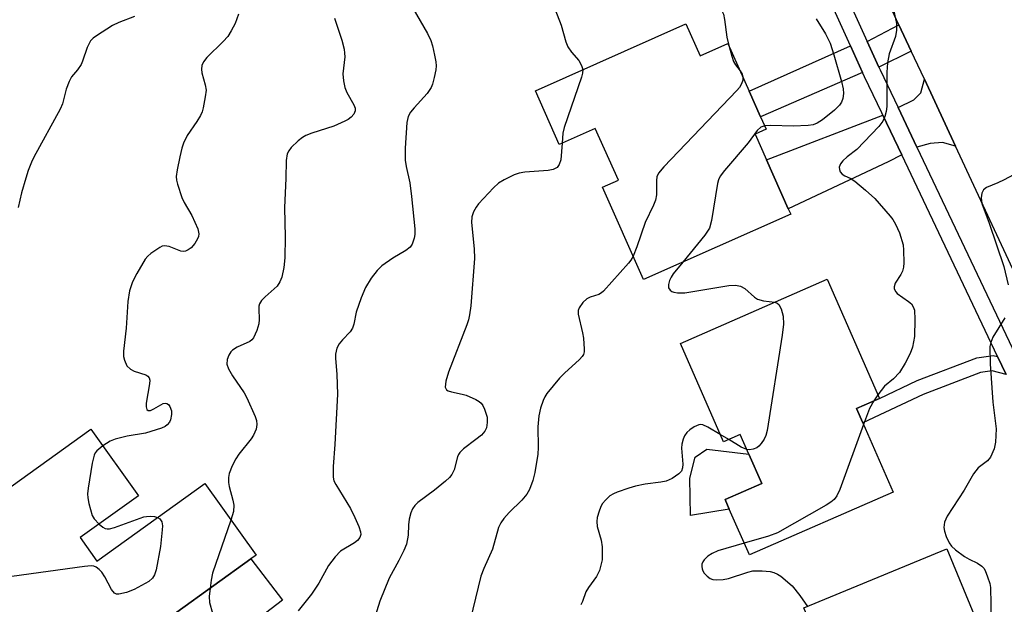
# Model space of a CAD drawing. Units: inches. Extents: x 1309759 to 1315759, y 485450 to 489450.
# Drawn here: x 1311644 to 1311853, y 486527 to 486652 of the extents above; entities that cross this region are included whole.
import ezdxf

# ---------------------------------------------------------------- set-up
doc = ezdxf.new("R2010")
doc.units = ezdxf.units.IN
doc.header["$MEASUREMENT"] = 0
for name, color, linetype in [('BLDG-Footprint', 5, 'Continuous'), ('CULTRL-Pad', 6, 'Continuous'), ('TRANS-Driveway', 251, 'Continuous'), ('TRANS-Non Street Sidewalk', 7, 'Continuous'), ('TRANS-Road', 130, 'Continuous'), ('TRANS-Street Sidewalk', 7, 'Continuous'), ('Undefined', 1, 'Continuous')]:
    doc.layers.add(name, color=color, linetype=linetype)

msp = doc.modelspace()

# ---------------------------------------------------------------- linework, layer by layer
at = {"layer": 'BLDG-Footprint'}
for points, elevation in [([(1311785.25, 486650.69), (1311788.29, 486643.87), (1311794.22, 486646.52), (1311798.76, 486636.33), (1311801.16, 486630.93), (1311802.34, 486628.29), (1311799.98, 486627.24), (1311802.4, 486621.81), (1311807.04, 486611.39), (1311807.55, 486610.27), (1311776.29, 486596.34), (1311767.55, 486615.94), (1311770.94, 486617.45), (1311766.03, 486628.45), (1311758.38, 486625.04), (1311753.29, 486636.45)], 298.12), ([(1311822.87, 486565.91), (1311829.3, 486551.21), (1311798.78, 486537.85), (1311794.51, 486547.61), (1311793.63, 486549.62), (1311801.39, 486553.01), (1311798.65, 486559.26), (1311796.83, 486563.44), (1311793.28, 486561.89), (1311784.14, 486582.75), (1311815.33, 486596.4), (1311826.4, 486571.12), (1311821.52, 486568.99)], 295.38), ([(1311656.58, 486541.53), (1311660.14, 486536.57), (1311683.03, 486553), (1311693.94, 486537.81), (1311692.85, 486537.03), (1311677.1, 486525.72), (1311647.38, 486504.38), (1311641.92, 486511.99), (1311639.72, 486510.42), (1311637.99, 486512.83), (1311629.87, 486524.14), (1311632.97, 486526.37), (1311623.66, 486539.33), (1311658.82, 486564.58), (1311668.98, 486550.43)], 305.03), ([(1311850.84, 486492.44), (1311819.92, 486479.65), (1311813.37, 486495.48), (1311821.76, 486498.95), (1311818.34, 486507.21), (1311816.65, 486511.3), (1311810.32, 486526.6), (1311840.73, 486539.18), (1311849.67, 486517.59), (1311841.79, 486514.33), (1311845.45, 486505.47), (1311847.03, 486501.67)], 292.33)]:
    msp.add_lwpolyline(points, close=True, dxfattribs=dict(at, elevation=elevation))
at = {"layer": 'CULTRL-Pad'}
for points in [[(1311794.51, 486547.61), (1311786.26, 486546.27), (1311786.12, 486554.16), (1311787.28, 486558.66), (1311789.73, 486560.33), (1311798.65, 486559.26), (1311801.39, 486553.01), (1311793.63, 486549.62)], [(1311699.56, 486528.27), (1311684.18, 486516.48), (1311677.56, 486525.11), (1311677.1, 486525.72), (1311692.85, 486537.02)]]:
    msp.add_lwpolyline(points, close=True, dxfattribs=at)
at = {"layer": 'TRANS-Driveway'}
for points in [[(1311842.57, 486624.68), (1311839.84, 486625.43), (1311837.16, 486625.28), (1311834.37, 486624.48), (1311830.37, 486632.88), (1311833.69, 486634.52), (1311835.21, 486636.02), (1311835.95, 486638.89)], [(1311831.14, 486622.82), (1311828.25, 486621.32), (1311807.04, 486611.39), (1311802.4, 486621.81), (1311827.11, 486631.28)]]:
    msp.add_lwpolyline(points, close=True, dxfattribs=at)
at = {"layer": 'TRANS-Non Street Sidewalk'}
for points in [[(1311822.83, 486640.32), (1311801.16, 486630.93), (1311798.76, 486636.33), (1311820.27, 486645.98)], [(1311851.51, 486579.99), (1311853.33, 486576.17), (1311850.37, 486576.97), (1311847.91, 486576.6), (1311835.72, 486571.93), (1311822.87, 486565.91), (1311821.52, 486568.99), (1311826.4, 486571.12), (1311834.46, 486574.9), (1311847.08, 486579.73), (1311850.56, 486580.25)]]:
    msp.add_lwpolyline(points, close=True, dxfattribs=at)
at = {"layer": 'TRANS-Road'}
msp.add_lwpolyline([(1311879.16, 486546.19), (1311842.57, 486624.68), (1311835.95, 486638.89), (1311833.17, 486644.86), (1311830.54, 486650.48), (1311826.71, 486658.71), (1311817.65, 486678.61), (1311809.61, 486696.29), (1311790.77, 486737.71), (1311783.97, 486752.67), (1311764.77, 486794.87), (1311758.17, 486809.39), (1311756.23, 486813.64), (1311751.18, 486824.72), (1311749.9, 486827.51), (1311741.52, 486845.89)], dxfattribs=at)
at = {"layer": 'TRANS-Street Sidewalk'}
for points in [[(1311735.97, 486839.01), (1311742.9, 486824.03), (1311749.9, 486827.51), (1311751.18, 486824.72), (1311744.16, 486821.32), (1311750.37, 486807.9), (1311752.79, 486802.78), (1311757.1, 486793.65), (1311777.04, 486751.41), (1311779.35, 486746.13), (1311783.58, 486736.47), (1311794.26, 486712.07), (1311800.45, 486698.42), (1311804.49, 486689.54), (1311809.24, 486679.06), (1311823.83, 486646.91), (1311826.3, 486641.48), (1311826.55, 486640.91), (1311830.37, 486632.88), (1311834.37, 486624.48), (1311858.04, 486574.73)], [(1311853.33, 486576.17), (1311851.51, 486579.99), (1311831.14, 486622.82), (1311827.11, 486631.28), (1311826.89, 486631.75), (1311823.26, 486639.38), (1311822.83, 486640.32), (1311820.27, 486645.98), (1311805.68, 486678.11)]]:
    msp.add_lwpolyline(points, dxfattribs=at)
msp.add_lwpolyline([(1311833.17, 486644.86), (1311826.3, 486641.48), (1311823.83, 486646.91), (1311830.54, 486650.48)], close=True, dxfattribs=at)
at = {"layer": 'Undefined'}
for p, q in [((1311826.07, 486571.87, 294), (1311825.22, 486570.6, 294)), ((1311794.39, 486562.37, 296), (1311792.59, 486563.46, 296))]:
    msp.add_line(p, q, dxfattribs=at)
for points, elevation in [([(1311774.2, 486662.28), (1311775.81, 486661.37), (1311779.41, 486659.03), (1311781.91, 486657.68), (1311783.52, 486657.13), (1311786, 486656.45), (1311789.37, 486656.01), (1311790.6, 486655.46), (1311791.81, 486654.66), (1311792.75, 486653.68), (1311793.25, 486652.73), (1311793.5, 486651.61), (1311793.97, 486647.82), (1311794.3, 486646.32)], 298), ([(1311757.16, 486655.21), (1311757.4, 486653.88), (1311758.76, 486650.35), (1311759.8, 486646.82), (1311760.19, 486645.77), (1311760.94, 486644.64), (1311762.56, 486642.87), (1311763.1, 486641.84), (1311763.36, 486640.94)], 300), ([(1311829.15, 486654.69), (1311830, 486650.74), (1311830.04, 486649.33), (1311829.8, 486647.96), (1311828.5, 486644.29), (1311828.11, 486642.41), (1311827.98, 486640.43), (1311827.95, 486633.14), (1311827.83, 486632.03), (1311827.58, 486630.98), (1311827.11, 486630), (1311826.25, 486628.86), (1311821.6, 486624), (1311819.54, 486622.39), (1311818.66, 486621.58), (1311818.13, 486620.92), (1311817.88, 486620.21), (1311817.92, 486619.73), (1311818.08, 486619.26), (1311818.49, 486618.71), (1311819.04, 486618.37), (1311820.16, 486617.86), (1311821.15, 486617.22), (1311823.45, 486615.33), (1311825.45, 486613.56), (1311828.71, 486609.84), (1311829.23, 486609.14), (1311829.83, 486608.13), (1311830.67, 486606.26), (1311831.42, 486603.74), (1311831.55, 486602.57), (1311831.56, 486599.87), (1311831.51, 486598.99), (1311831.33, 486598.14), (1311830.96, 486597.42), (1311829.76, 486595.56), (1311829.53, 486594.83), (1311829.56, 486594.37), (1311829.86, 486593.75), (1311830.21, 486593.37), (1311832.59, 486591.72), (1311833.22, 486591.16), (1311833.59, 486590.59), (1311833.84, 486589.84), (1311833.95, 486587.86), (1311833.88, 486584.23), (1311833.43, 486582.01), (1311832.97, 486580.66), (1311831.89, 486578.59), (1311830.66, 486576.64), (1311829.39, 486575.26), (1311827.45, 486573.71), (1311826.07, 486571.87)], 294), ([(1311668.12, 486652.2), (1311664.79, 486650.94), (1311663.47, 486650.31), (1311660.02, 486648.15), (1311659.33, 486647.64), (1311658.78, 486647.04), (1311658.06, 486645.62), (1311657.1, 486642.76), (1311656.77, 486642.01), (1311656.03, 486640.86), (1311654.75, 486639.42), (1311654.21, 486638.42), (1311653.62, 486636.79), (1311652.79, 486633.64), (1311652.34, 486632.56), (1311646.72, 486622.33), (1311646.22, 486621.31), (1311645.52, 486619.5), (1311644.99, 486617.91), (1311644.12, 486614.79), (1311643.41, 486611.64)], 308), ([(1311690.2, 486652.69), (1311689.51, 486650.72), (1311688.69, 486649.15), (1311687.92, 486647.99), (1311686.96, 486646.94), (1311683.47, 486643.49), (1311682.8, 486642.62), (1311682.44, 486641.79), (1311682.34, 486641.06), (1311682.4, 486640.28), (1311683.14, 486637.74), (1311683.31, 486636.6), (1311683.16, 486635.15), (1311682.72, 486632.82), (1311682.48, 486631.97), (1311682.12, 486631.17), (1311681.33, 486629.9), (1311679.29, 486626.95), (1311678.52, 486625.34), (1311678.17, 486624.26), (1311677.73, 486622.39), (1311677.18, 486619.62), (1311677, 486618.23), (1311677.05, 486617.44), (1311677.25, 486616.59), (1311678.2, 486613.78), (1311678.7, 486612.72), (1311680.33, 486609.98), (1311681.56, 486607.09), (1311681.77, 486606.03), (1311681.7, 486605.49), (1311681.53, 486604.97), (1311680.93, 486603.99), (1311680.16, 486603.12), (1311679.54, 486602.63), (1311678.93, 486602.37), (1311678.48, 486602.33), (1311677.99, 486602.41), (1311675.5, 486603.36), (1311674.52, 486603.54), (1311674.01, 486603.42), (1311673.51, 486603.19), (1311671.57, 486601.91), (1311670.92, 486601.34), (1311670.39, 486600.66), (1311668.61, 486597.67), (1311667.67, 486595.88), (1311667.03, 486593.99), (1311666.72, 486591.68), (1311666.35, 486586.06), (1311665.81, 486581.13), (1311665.81, 486579.98), (1311665.96, 486579.22), (1311666.49, 486578.06), (1311667.29, 486577.29), (1311668.04, 486576.89), (1311670.53, 486576.14), (1311670.96, 486575.85), (1311671.26, 486575.47), (1311671.36, 486575), (1311671.32, 486574.19), (1311670.58, 486570.12), (1311670.59, 486569.35), (1311670.77, 486568.75), (1311671.02, 486568.55), (1311671.54, 486568.55), (1311672.24, 486568.87), (1311674.18, 486570.01), (1311674.62, 486570.13), (1311675.01, 486570.06), (1311675.33, 486569.79), (1311675.61, 486569.41), (1311675.98, 486568.49), (1311676, 486567.67), (1311675.76, 486566.57), (1311675.53, 486566.09), (1311675.07, 486565.49), (1311674.64, 486565.16), (1311673.86, 486564.78), (1311670.45, 486563.72), (1311666.59, 486563.07), (1311664.03, 486562.47), (1311662.95, 486562.04), (1311661.37, 486561.03)], 306), ([(1311727.26, 486653.97), (1311730.35, 486648.6), (1311731.09, 486647.12), (1311731.42, 486646.02), (1311731.87, 486644.04), (1311732.13, 486642.62), (1311732.21, 486641.77), (1311732.14, 486640.93), (1311731.82, 486639.25), (1311731.46, 486637.87), (1311731.18, 486637.16), (1311730.29, 486635.9), (1311727.51, 486632.84), (1311726.77, 486631.92), (1311726.28, 486630.96), (1311726.01, 486629.7), (1311725.65, 486624.27), (1311725.62, 486621.72), (1311725.83, 486620.37), (1311726.62, 486616.87), (1311727, 486614.01), (1311727.66, 486607.1), (1311727.67, 486605.92), (1311727.54, 486605.11), (1311727.12, 486603.84), (1311726.67, 486603.2), (1311725.76, 486602.53), (1311723, 486600.91), (1311720.7, 486599.25), (1311719.66, 486598.28), (1311718.44, 486596.64), (1311717.2, 486594.64), (1311716.3, 486592.47), (1311715.22, 486589.41), (1311714.7, 486586.86), (1311714.45, 486586.06), (1311713.96, 486585.26), (1311712.28, 486583.57), (1311711.6, 486582.72), (1311711.11, 486581.81), (1311710.83, 486580.5), (1311710.82, 486579.67), (1311711.11, 486576.18), (1311711.23, 486572), (1311710.7, 486561.32), (1311710.3, 486556.62), (1311710.31, 486554.4), (1311710.5, 486553.6), (1311710.88, 486552.81), (1311714.02, 486547.7), (1311714.95, 486545.81), (1311715.78, 486543.87), (1311716.14, 486542.77), (1311716.18, 486542.23), (1311715.97, 486541.56), (1311715.49, 486540.95), (1311714.83, 486540.4), (1311711.89, 486538.66), (1311710.72, 486537.46), (1311709.37, 486535.64), (1311707.29, 486531.87), (1311705.74, 486529.56), (1311702.89, 486526)], 302), ([(1311710.59, 486651.9), (1311712.14, 486647.22), (1311712.64, 486645.3), (1311712.76, 486644.46), (1311712.78, 486643.63), (1311712.41, 486640.01), (1311712.53, 486638.56), (1311712.81, 486637.13), (1311713.23, 486636.05), (1311714.75, 486633.49), (1311715, 486632.73), (1311714.98, 486632.22), (1311714.69, 486631.5), (1311714.18, 486630.86), (1311713.52, 486630.38), (1311712.78, 486629.98), (1311710.45, 486628.92), (1311705.79, 486627.42), (1311704.53, 486626.92), (1311703.81, 486626.52), (1311702.9, 486625.8), (1311701.41, 486624.39), (1311700.89, 486623.72), (1311700.59, 486623.03), (1311700.36, 486621.67), (1311700.29, 486617.83), (1311699.96, 486611.68), (1311700.16, 486605.33), (1311700.07, 486600.97), (1311699.85, 486598.91), (1311699.45, 486596.88), (1311699.01, 486595.87), (1311698.4, 486594.97), (1311697.82, 486594.37), (1311695.85, 486592.69), (1311695.13, 486591.88), (1311694.71, 486591.21), (1311694.55, 486590.71), (1311694.5, 486590.16), (1311694.59, 486587.85), (1311694.54, 486586.95), (1311694.14, 486585.54), (1311693.4, 486583.96), (1311693.05, 486583.53), (1311692.6, 486583.19), (1311689.91, 486581.97), (1311688.96, 486581.35), (1311688.6, 486580.97), (1311688.16, 486580.32), (1311687.78, 486579.36), (1311687.77, 486578.38), (1311688.08, 486577.38), (1311688.92, 486575.92), (1311691.44, 486572.28), (1311692.02, 486571.26), (1311693.77, 486567.28), (1311694.02, 486566.45), (1311694.12, 486565.6), (1311693.95, 486564.54), (1311693.43, 486563.29), (1311692.94, 486562.54), (1311690.31, 486559.25), (1311689.62, 486558.27), (1311688.86, 486556.76), (1311688.25, 486555.19), (1311688.08, 486554.29), (1311688.1, 486553.24), (1311688.26, 486552.38), (1311689.03, 486549.52), (1311689.22, 486548.4), (1311689.12, 486547.06), (1311688.58, 486545.27)], 304), ([(1311812.96, 486651.73), (1311814.96, 486648.57), (1311815.91, 486646.54), (1311816.71, 486644.09), (1311818.35, 486638.42), (1311818.72, 486636.84), (1311818.77, 486635.89), (1311818.64, 486634.83), (1311818.38, 486634.04), (1311817.94, 486633.36), (1311816.86, 486632.35), (1311814.3, 486630.29), (1311813.18, 486629.59), (1311812.3, 486629.23), (1311811.27, 486629.08), (1311808.09, 486628.93), (1311803.31, 486629.08), (1311802.02, 486629.02)], 296), ([(1311794.3, 486646.32), (1311795.02, 486643.81), (1311795.41, 486642.7), (1311795.82, 486641.96), (1311796.82, 486640.68)], 298), ([(1311763.36, 486640.94), (1311763.34, 486640.2), (1311763.13, 486639.36), (1311759.38, 486628.68), (1311759.13, 486627.44), (1311758.96, 486625.3)], 300), ([(1311796.82, 486640.68), (1311797.22, 486639.95), (1311797.38, 486639.43)], 298), ([(1311797.38, 486639.43), (1311797.36, 486638.68), (1311797.09, 486637.9), (1311796.68, 486637.17), (1311796.13, 486636.48), (1311780.58, 486620.29), (1311779.46, 486618.94), (1311779.14, 486618.19), (1311779, 486617.39), (1311779.01, 486614.32), (1311778.84, 486613.23), (1311778.42, 486612.16), (1311776.61, 486608.48), (1311774.88, 486603.33), (1311774.06, 486601.34)], 298), ([(1311802.02, 486629.02), (1311801.18, 486628.7), (1311800.42, 486628.03), (1311798.51, 486625.38), (1311793.46, 486619.51), (1311792.57, 486618.34), (1311792.2, 486617.56), (1311791.98, 486616.73), (1311790.73, 486608.91), (1311790.29, 486607.24), (1311789.33, 486605.8), (1311784.61, 486600.04)], 296), ([(1311758.96, 486625.3), (1311758.69, 486621.81), (1311758.36, 486620.81), (1311757.9, 486620.17), (1311757.06, 486619.72), (1311756.04, 486619.49), (1311751.03, 486619.13), (1311749.88, 486618.97), (1311748.78, 486618.61), (1311746.68, 486617.56), (1311745.44, 486616.8), (1311744.38, 486615.83), (1311741.21, 486612.44), (1311740.69, 486611.76), (1311740.15, 486610.74), (1311739.81, 486609.66), (1311739.75, 486608.48), (1311740.32, 486602.87), (1311740.34, 486600.85), (1311739.56, 486590.8), (1311739.33, 486588.88), (1311739.12, 486587.8), (1311738.76, 486586.71), (1311734.81, 486576.68), (1311734.28, 486574.77), (1311734.16, 486573.49), (1311734.39, 486572.96), (1311734.76, 486572.71), (1311735.51, 486572.48), (1311737.77, 486572.04), (1311738.59, 486571.78), (1311740.67, 486570.85), (1311741.38, 486570.42), (1311741.79, 486570.07), (1311742.11, 486569.61), (1311742.49, 486568.82), (1311743.03, 486567.11), (1311743.08, 486565.98), (1311742.9, 486564.88), (1311742.57, 486564.17), (1311741.82, 486563.33), (1311740.67, 486562.38), (1311738.05, 486560.43), (1311737.23, 486559.65), (1311736.94, 486559.19), (1311736.75, 486558.67), (1311736.03, 486555.93), (1311735.54, 486554.97), (1311735.04, 486554.3), (1311734.18, 486553.5), (1311731.86, 486551.62), (1311728.31, 486548.99), (1311727.69, 486548.34), (1311727.2, 486547.62), (1311726.84, 486546.83), (1311726.48, 486545.43), (1311726.34, 486544.29), (1311726.26, 486542.08), (1311725.89, 486540.13), (1311725.34, 486538.77), (1311724.31, 486536.65), (1311722.22, 486532.93), (1311720.25, 486528.07), (1311718.72, 486523.01)], 300), ([(1311859.8, 486621.2), (1311852.91, 486617.53), (1311851.56, 486616.87), (1311849.16, 486615.91), (1311848.55, 486615.39), (1311848.14, 486614.7), (1311848, 486613.71), (1311848.17, 486612.47), (1311849.72, 486608.33), (1311852.82, 486599.12), (1311853.77, 486595.24)], 292), ([(1311774.06, 486601.34), (1311773.6, 486600.5), (1311773.08, 486599.8), (1311767.77, 486593.9), (1311767.33, 486593.52), (1311766.75, 486593.16), (1311764.95, 486592.61), (1311764.24, 486592.25), (1311763.41, 486591.47), (1311762.59, 486590.32), (1311762.4, 486589.81), (1311762.38, 486589.01), (1311763.31, 486585.06), (1311763.51, 486583.9), (1311763.69, 486581.54), (1311763.65, 486580.97), (1311763.52, 486580.45), (1311763.26, 486579.99), (1311762.7, 486579.37), (1311759.46, 486576.45), (1311758.43, 486575.4), (1311755.76, 486572.18), (1311755.28, 486571.44), (1311754.94, 486570.68), (1311754.41, 486569.06), (1311754.04, 486567.39), (1311753.83, 486565.04), (1311753.87, 486560.71), (1311753.81, 486559.28), (1311753.17, 486555.34), (1311752.76, 486553.66), (1311752.06, 486551.74), (1311751.51, 486550.75), (1311750.39, 486549.47), (1311747.75, 486546.86), (1311746.6, 486545.61), (1311745.95, 486544.7), (1311745.46, 486543.67), (1311744.18, 486539.09), (1311742.32, 486535.01), (1311741.7, 486533.37), (1311738.28, 486519.35)], 298), ([(1311784.61, 486600.04), (1311782.58, 486597.54), (1311782.14, 486596.85), (1311781.82, 486596.12), (1311781.62, 486595.31), (1311781.62, 486594.61), (1311781.91, 486594.09), (1311782.28, 486593.84), (1311782.75, 486593.67), (1311783.53, 486593.52), (1311785.04, 486593.51), (1311794.4, 486595.1), (1311795.84, 486595.19), (1311796.86, 486594.93), (1311797.81, 486594.46), (1311799.86, 486592.63), (1311800.53, 486592.21), (1311801.76, 486591.86), (1311804.18, 486591.52)], 296), ([(1311804.18, 486591.52), (1311804.67, 486591.35), (1311805.04, 486591.06), (1311805.52, 486590.16), (1311805.97, 486588.56), (1311806.03, 486586.87), (1311805.77, 486584.56), (1311802.55, 486564.32), (1311802.26, 486563.2), (1311801.93, 486562.47), (1311801.31, 486561.55), (1311800.75, 486560.95), (1311800.32, 486560.64), (1311799.58, 486560.34), (1311798.81, 486560.2), (1311798.22, 486560.25)], 296), ([(1311853.07, 486588.21), (1311850.5, 486584.08), (1311850.05, 486582.99), (1311849.89, 486582.16), (1311849.91, 486578.44), (1311850.48, 486570.33), (1311851.18, 486564.61), (1311851.06, 486561.78), (1311850.77, 486560.41), (1311849.98, 486558.65), (1311849.34, 486557.87), (1311847.36, 486556.38), (1311846.37, 486555.1), (1311844.38, 486551.6), (1311840.82, 486546.12), (1311840.26, 486544.81), (1311840.09, 486543.72), (1311840.23, 486542.88), (1311840.61, 486541.77), (1311841.21, 486540.43), (1311841.71, 486539.73), (1311842.57, 486538.96), (1311844.47, 486537.56), (1311845.47, 486536.95), (1311847.23, 486536.11), (1311848.19, 486535.46), (1311848.56, 486535.04), (1311848.84, 486534.55), (1311849.4, 486533.19), (1311849.84, 486531.78), (1311849.98, 486530.92), (1311850.09, 486527.44), (1311850.06, 486525.42)], 292), ([(1311825.22, 486570.6), (1311824.32, 486568.97), (1311823.03, 486565.54)], 294), ([(1311792.59, 486563.46), (1311789.95, 486565.02), (1311788.9, 486565.48), (1311788.46, 486565.55), (1311788.04, 486565.5), (1311787.05, 486565.05), (1311786.1, 486564.4), (1311785.47, 486563.84), (1311785.02, 486563.17), (1311784.71, 486562.42), (1311784.43, 486561.36), (1311784.33, 486560.54), (1311784.6, 486557.14), (1311784.58, 486556.33), (1311784.32, 486555.64), (1311783.77, 486555.08), (1311782.36, 486554.12), (1311781.07, 486553.53), (1311779.96, 486553.32), (1311776.6, 486552.87), (1311774.58, 486552.49), (1311773.17, 486552.07), (1311770.69, 486551.17), (1311769.88, 486550.82), (1311769.14, 486550.38), (1311768.26, 486549.6), (1311767.51, 486548.71), (1311767.11, 486547.96), (1311766.82, 486547.17), (1311766.45, 486545.8), (1311766.33, 486544.98), (1311766.42, 486543.89), (1311767.31, 486541.01), (1311767.52, 486539.58), (1311767.46, 486536.8), (1311767.23, 486535.68), (1311766.89, 486534.57), (1311766.26, 486533.28), (1311764.58, 486530.95), (1311764.01, 486530.02), (1311763.33, 486527.98), (1311762.97, 486527.23)], 296), ([(1311823.03, 486565.54), (1311818.01, 486551.73), (1311817.39, 486550.4), (1311816.76, 486549.61), (1311816.11, 486549.08), (1311815.11, 486548.46), (1311804.77, 486542.57), (1311802.85, 486541.84), (1311797.69, 486540.34)], 294), ([(1311798.22, 486560.25), (1311797.01, 486560.75), (1311794.39, 486562.37)], 296), ([(1311661.37, 486561.03), (1311660.1, 486560), (1311659.75, 486559.57), (1311659.52, 486559.06), (1311659.14, 486557.35), (1311658.27, 486552.02), (1311658.15, 486550.84), (1311658.2, 486549.97), (1311658.42, 486548.81), (1311659.12, 486546.25), (1311659.53, 486545.5), (1311660.58, 486544.4)], 306), ([(1311673.02, 486545.82), (1311673.49, 486545.52), (1311673.91, 486544.87), (1311674.03, 486544.06), (1311674.01, 486543.18), (1311673.63, 486539.63), (1311672.69, 486534.71), (1311672.37, 486533.61), (1311671.97, 486532.92), (1311671.16, 486532.2), (1311668.04, 486530.55), (1311666.42, 486529.85), (1311664.79, 486529.5), (1311664.31, 486529.53), (1311663.88, 486529.72), (1311663.23, 486530.55), (1311661.83, 486533.19), (1311661.19, 486534.18), (1311660.61, 486534.78), (1311659.94, 486535.25), (1311659.46, 486535.46), (1311658.92, 486535.54), (1311657.46, 486535.44), (1311642.06, 486533.27)], 306), ([(1311660.58, 486544.4), (1311661.4, 486543.75), (1311661.87, 486543.49), (1311662.3, 486543.37), (1311662.8, 486543.39), (1311663.83, 486543.67), (1311670.13, 486545.93), (1311670.7, 486546.05), (1311671.52, 486546.08), (1311672.33, 486546), (1311673.02, 486545.82)], 306), ([(1311688.58, 486545.27), (1311684.72, 486533.96), (1311684.41, 486532.53), (1311684.17, 486530.79)], 304), ([(1311797.69, 486540.34), (1311792.1, 486538.71), (1311790.84, 486538.15), (1311789.92, 486537.59), (1311789.16, 486536.83), (1311788.88, 486536.37), (1311788.69, 486535.89), (1311788.65, 486535.41), (1311788.72, 486534.93), (1311788.88, 486534.46), (1311789.18, 486533.98), (1311789.77, 486533.34), (1311790.47, 486532.83), (1311790.98, 486532.65), (1311791.79, 486532.57), (1311793.21, 486532.67), (1311794.34, 486532.87), (1311798.42, 486534.23), (1311799.52, 486534.48), (1311801.49, 486534.47), (1311803.18, 486534.31), (1311803.99, 486534.14), (1311804.74, 486533.8), (1311805.43, 486533.32), (1311807.84, 486531.3), (1311809.52, 486529.25), (1311811.12, 486526.92)], 294), ([(1311684.17, 486530.79), (1311684, 486529.01), (1311684.08, 486527.75), (1311684.68, 486525.52), (1311685.9, 486521.95), (1311686.02, 486521.39), (1311686.06, 486520.61), (1311685.91, 486519.57), (1311685.43, 486518.56), (1311684.75, 486517.9), (1311683.56, 486517.29)], 304)]:
    msp.add_lwpolyline(points, dxfattribs=dict(at, elevation=elevation))

doc.saveas('drawing.dxf')
